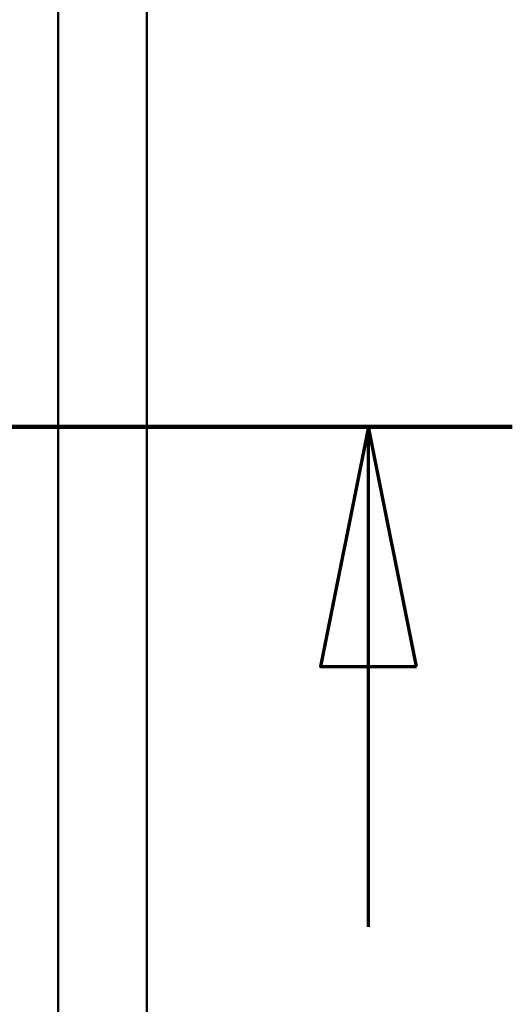
# Model space of a CAD drawing. Units: millimetres. Extents: x 15 to 817, y 10 to 287.
# Drawn here: x 395 to 400, y 210 to 220 of the extents above; entities that cross this region are included whole.
import ezdxf

# ---------------------------------------------------------------- set-up
doc = ezdxf.new("R2010")
doc.units = ezdxf.units.MM
doc.linetypes.add('CHAIN', pattern=[0.3543, 0.2362, -0.0295, 0.0591, -0.0295])
doc.layers.add('Section Line (ISO)', color=3, linetype='CHAIN', lineweight=70)
doc.layers.add('Visible (ISO)', color=7, linetype='Continuous', lineweight=50)

# ---------------------------------------------------------------- blocks, each defined once
blk = doc.blocks.new('2dTransSection2')
at = {"layer": 'Section Line (ISO)', "linetype": 'CHAIN', "ltscale": 11.544808}
blk.add_line((184.099, 215.587), (194.489, 215.587), dxfattribs=at)
at = {"layer": 'Section Line (ISO)', "linetype": 'Continuous', "lineweight": 140}
blk.add_line((184.099, 215.587), (194.489, 215.587), dxfattribs=at)
at = {"layer": 'Section Line (ISO)', "linetype": 'Continuous'}
for p, q in [((185.599, 215.587), (185.099, 213.087)), ((185.599, 213.087), (185.599, 215.587)), ((186.099, 213.087), (185.599, 215.587)), ((192.989, 215.587), (192.489, 213.087)), ((192.989, 213.087), (192.989, 215.587)), ((193.489, 213.087), (192.989, 215.587)), ((185.099, 213.087), (186.099, 213.087)), ((185.599, 210.367), (185.599, 213.087)), ((192.489, 213.087), (193.489, 213.087)), ((192.989, 210.367), (192.989, 213.087))]:
    blk.add_line(p, q, dxfattribs=at)
at = {"layer": 'Section Line (ISO)', "linetype": 'Continuous', "flags": 128}
for points in [[(186.099, 213.087), (185.599, 215.587), (185.099, 213.087), (186.099, 213.087)], [(193.489, 213.087), (192.989, 215.587), (192.489, 213.087), (193.489, 213.087)]]:
    blk.add_lwpolyline(points, dxfattribs=at)
at = {"layer": 'Section Line (ISO)'}
for points in [[(186.099, 213.087), (185.599, 215.587), (185.099, 213.087), (186.099, 213.087)], [(193.489, 213.087), (192.989, 215.587), (192.489, 213.087), (193.489, 213.087)]]:
    blk.add_solid(points, dxfattribs=at)

msp = doc.modelspace()

# ---------------------------------------------------------------- linework, layer by layer
at = {"layer": 'Visible (ISO)'}
for p, q in [((395.2645, 200.9204), (395.2645, 236.0704)), ((396.1895, 201.1204), (396.1895, 235.8704))]:
    msp.add_line(p, q, dxfattribs=at)

# ---------------------------------------------------------------- block references
at = {"layer": 'Section Line (ISO)'}
msp.add_blockref('2dTransSection2', (205.5127, 0), dxfattribs=at)

doc.saveas('drawing.dxf')
